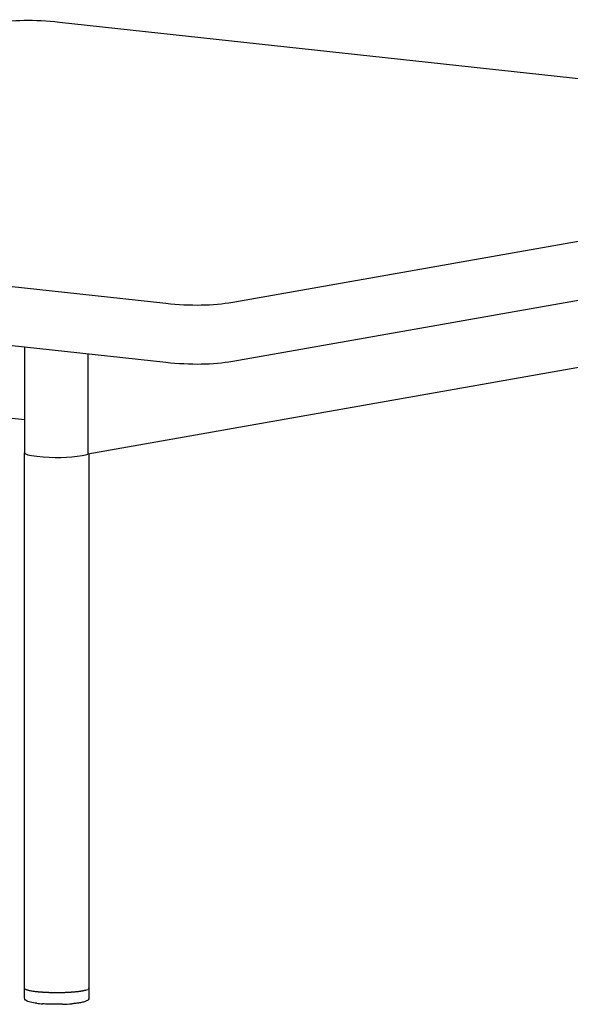
# Model space of a CAD drawing. Units: millimetres. Extents: x -8819 to -2571, y -7817 to -76.
# Drawn here: x -3491 to -3261, y -2534 to -2121 of the extents above; entities that cross this region are included whole.
import ezdxf

# ---------------------------------------------------------------- set-up
doc = ezdxf.new("R2010")
doc.units = ezdxf.units.MM
doc.layers.add('_U+6CA1_U+4FEE', color=7, linetype='Continuous')

# ---------------------------------------------------------------- blocks, each defined once
blk = doc.blocks.new('block 1167')
at = {"layer": '_U+6CA1_U+4FEE', "color": 7, "lineweight": 25, "true_color": 0xffffff}
blk.add_lwpolyline([(88.615, 410.157), (88.615, 408.054)], dxfattribs=at)
blk = doc.blocks.new('block 1168')
at = {"layer": '_U+6CA1_U+4FEE', "color": 7, "lineweight": 25, "true_color": 0xffffff}
blk.add_lwpolyline([(88.615, 408.054), (105.604, 411.056)], dxfattribs=at)
blk = doc.blocks.new('block 1336')
at = {"layer": '_U+6CA1_U+4FEE', "color": 7, "lineweight": 25, "true_color": 0xffffff}
blk.add_lwpolyline([(88.641, 396.835), (88.641, 396.64)], dxfattribs=at)
blk = doc.blocks.new('block 1337')
at = {"layer": '_U+6CA1_U+4FEE', "color": 7, "lineweight": 25, "true_color": 0xffffff}
blk.add_open_spline([(88.641, 396.64), (88.641, 396.623), (88.634, 396.609), (88.626, 396.599), (88.616, 396.587), (88.603, 396.579), (88.592, 396.573)], degree=3, knots=[0, 0, 0, 0, 1, 1, 1, 2, 2, 2, 2], dxfattribs=at)
blk = doc.blocks.new('block 1338')
at = {"layer": '_U+6CA1_U+4FEE', "color": 7, "lineweight": 25, "true_color": 0xffffff}
blk.add_open_spline([(88.592, 396.573), (88.571, 396.563), (88.55, 396.556), (88.528, 396.551), (88.5, 396.544), (88.471, 396.538), (88.442, 396.533), (88.416, 396.53), (88.391, 396.526), (88.366, 396.523), (88.337, 396.52), (88.309, 396.517), (88.28, 396.515)], degree=3, knots=[0, 0, 0, 0, 1, 1, 1, 2, 2, 2, 3, 3, 3, 4, 4, 4, 4], dxfattribs=at)
blk = doc.blocks.new('block 1339')
at = {"layer": '_U+6CA1_U+4FEE', "color": 7, "lineweight": 25, "true_color": 0xffffff}
blk.add_open_spline([(88.087, 396.505), (88.151, 396.507), (88.216, 396.51), (88.28, 396.515)], degree=3, dxfattribs=at)
blk = doc.blocks.new('block 1340')
at = {"layer": '_U+6CA1_U+4FEE', "color": 7, "lineweight": 25, "true_color": 0xffffff}
blk.add_open_spline([(88.087, 396.505), (88.039, 396.504), (87.99, 396.503), (87.942, 396.504), (87.895, 396.504), (87.847, 396.505), (87.8, 396.507), (87.755, 396.508), (87.71, 396.511), (87.665, 396.514)], degree=3, knots=[0, 0, 0, 0, 1, 1, 1, 2, 2, 2, 3, 3, 3, 3], dxfattribs=at)
blk = doc.blocks.new('block 1341')
at = {"layer": '_U+6CA1_U+4FEE', "color": 7, "lineweight": 25, "true_color": 0xffffff}
blk.add_open_spline([(87.546, 396.526), (87.585, 396.521), (87.625, 396.517), (87.665, 396.514)], degree=3, dxfattribs=at)
blk = doc.blocks.new('block 1342')
at = {"layer": '_U+6CA1_U+4FEE', "color": 7, "lineweight": 25, "true_color": 0xffffff}
blk.add_open_spline([(87.546, 396.526), (87.5, 396.531), (87.456, 396.539), (87.412, 396.549), (87.374, 396.558), (87.347, 396.566), (87.323, 396.583), (87.319, 396.586), (87.316, 396.589), (87.312, 396.592)], degree=3, knots=[0, 0, 0, 0, 1, 1, 1, 2, 2, 2, 3, 3, 3, 3], dxfattribs=at)
blk = doc.blocks.new('block 1343')
at = {"layer": '_U+6CA1_U+4FEE', "color": 7, "lineweight": 25, "true_color": 0xffffff}
blk.add_open_spline([(87.312, 396.592), (87.299, 396.605), (87.291, 396.622), (87.291, 396.64)], degree=3, dxfattribs=at)
blk = doc.blocks.new('block 1344')
at = {"layer": '_U+6CA1_U+4FEE', "color": 7, "lineweight": 25, "true_color": 0xffffff}
blk.add_lwpolyline([(87.291, 396.64), (87.291, 396.837)], dxfattribs=at)
blk = doc.blocks.new('block 1345')
at = {"layer": '_U+6CA1_U+4FEE', "color": 7, "lineweight": 25, "true_color": 0xffffff}
blk.add_lwpolyline([(68.216, 412.373), (90.25, 409.98)], dxfattribs=at)
blk = doc.blocks.new('block 1346')
at = {"layer": '_U+6CA1_U+4FEE', "color": 7, "lineweight": 25, "true_color": 0xffffff}
blk.add_open_spline([(90.25, 409.98), (90.775, 409.923), (91.243, 409.93), (91.654, 410.003)], degree=3, dxfattribs=at)
blk = doc.blocks.new('block 1347')
at = {"layer": '_U+6CA1_U+4FEE', "color": 7, "lineweight": 25, "true_color": 0xffffff}
blk.add_lwpolyline([(91.654, 410.003), (110.227, 413.285)], dxfattribs=at)
blk = doc.blocks.new('block 1353')
at = {"layer": '_U+6CA1_U+4FEE', "color": 7, "lineweight": 25, "true_color": 0xffffff}
blk.add_lwpolyline([(87.291, 410.301), (87.291, 408.079)], dxfattribs=at)
blk = doc.blocks.new('block 1354')
at = {"layer": '_U+6CA1_U+4FEE', "color": 7, "lineweight": 25, "true_color": 0xffffff}
blk.add_open_spline([(87.291, 408.079), (87.291, 408.049), (87.377, 408.024), (87.55, 408.005), (87.904, 407.967), (88.22, 407.972), (88.497, 408.021)], degree=3, knots=[0, 0, 0, 0, 1, 1, 1, 2, 2, 2, 2], dxfattribs=at)
blk = doc.blocks.new('block 1355')
at = {"layer": '_U+6CA1_U+4FEE', "color": 7, "lineweight": 25, "true_color": 0xffffff}
blk.add_open_spline([(88.497, 408.021), (88.552, 408.031), (88.591, 408.042), (88.615, 408.053)], degree=3, dxfattribs=at)
blk = doc.blocks.new('block 1733')
at = {"layer": '_U+6CA1_U+4FEE', "color": 7, "lineweight": 25, "true_color": 0xffffff}
blk.add_open_spline([(88.64, 396.833), (88.642, 396.839), (88.641, 396.845), (88.636, 396.85)], degree=3, dxfattribs=at)
blk = doc.blocks.new('block 1734')
at = {"layer": '_U+6CA1_U+4FEE', "color": 7, "lineweight": 25, "true_color": 0xffffff}
blk.add_lwpolyline([(88.64, 396.833), (88.64, 396.833)], dxfattribs=at)
blk = doc.blocks.new('block 1735')
at = {"layer": '_U+6CA1_U+4FEE', "color": 7, "lineweight": 25, "true_color": 0xffffff}
blk.add_lwpolyline([(88.639, 396.831), (88.639, 396.831)], dxfattribs=at)
blk = doc.blocks.new('block 1736')
at = {"layer": '_U+6CA1_U+4FEE', "color": 7, "lineweight": 25, "true_color": 0xffffff}
blk.add_lwpolyline([(88.635, 396.826), (88.635, 396.826)], dxfattribs=at)
blk = doc.blocks.new('block 1737')
at = {"layer": '_U+6CA1_U+4FEE', "color": 7, "lineweight": 25, "true_color": 0xffffff}
blk.add_lwpolyline([(88.635, 396.826), (88.635, 396.826)], dxfattribs=at)
blk = doc.blocks.new('block 1738')
at = {"layer": '_U+6CA1_U+4FEE', "color": 7, "lineweight": 25, "true_color": 0xffffff}
blk.add_lwpolyline([(88.631, 396.822), (88.631, 396.822)], dxfattribs=at)
blk = doc.blocks.new('block 1739')
at = {"layer": '_U+6CA1_U+4FEE', "color": 7, "lineweight": 25, "true_color": 0xffffff}
blk.add_lwpolyline([(88.629, 396.821), (88.629, 396.821)], dxfattribs=at)
blk = doc.blocks.new('block 1740')
at = {"layer": '_U+6CA1_U+4FEE', "color": 7, "lineweight": 25, "true_color": 0xffffff}
blk.add_lwpolyline([(88.624, 396.818), (88.624, 396.818)], dxfattribs=at)
blk = doc.blocks.new('block 1741')
at = {"layer": '_U+6CA1_U+4FEE', "color": 7, "lineweight": 25, "true_color": 0xffffff}
blk.add_lwpolyline([(88.622, 396.816), (88.622, 396.816)], dxfattribs=at)
blk = doc.blocks.new('block 1742')
at = {"layer": '_U+6CA1_U+4FEE', "color": 7, "lineweight": 25, "true_color": 0xffffff}
blk.add_lwpolyline([(88.617, 396.814), (88.617, 396.814)], dxfattribs=at)
blk = doc.blocks.new('block 1743')
at = {"layer": '_U+6CA1_U+4FEE', "color": 7, "lineweight": 25, "true_color": 0xffffff}
blk.add_lwpolyline([(88.613, 396.812), (88.613, 396.812)], dxfattribs=at)
blk = doc.blocks.new('block 1744')
at = {"layer": '_U+6CA1_U+4FEE', "color": 7, "lineweight": 25, "true_color": 0xffffff}
blk.add_open_spline([(88.609, 396.81), (88.607, 396.809), (88.605, 396.808), (88.603, 396.807)], degree=3, dxfattribs=at)
blk = doc.blocks.new('block 1745')
at = {"layer": '_U+6CA1_U+4FEE', "color": 7, "lineweight": 25, "true_color": 0xffffff}
blk.add_lwpolyline([(88.603, 396.807), (88.603, 396.807)], dxfattribs=at)
blk = doc.blocks.new('block 1746')
at = {"layer": '_U+6CA1_U+4FEE', "color": 7, "lineweight": 25, "true_color": 0xffffff}
blk.add_open_spline([(88.599, 396.806), (88.596, 396.805), (88.594, 396.804), (88.591, 396.803)], degree=3, dxfattribs=at)
blk = doc.blocks.new('block 1747')
at = {"layer": '_U+6CA1_U+4FEE', "color": 7, "lineweight": 25, "true_color": 0xffffff}
blk.add_lwpolyline([(88.591, 396.803), (88.591, 396.803)], dxfattribs=at)
blk = doc.blocks.new('block 1748')
at = {"layer": '_U+6CA1_U+4FEE', "color": 7, "lineweight": 25, "true_color": 0xffffff}
blk.add_open_spline([(88.587, 396.802), (88.584, 396.801), (88.581, 396.8), (88.578, 396.799)], degree=3, dxfattribs=at)
blk = doc.blocks.new('block 1749')
at = {"layer": '_U+6CA1_U+4FEE', "color": 7, "lineweight": 25, "true_color": 0xffffff}
blk.add_lwpolyline([(88.578, 396.799), (88.578, 396.799)], dxfattribs=at)
blk = doc.blocks.new('block 1750')
at = {"layer": '_U+6CA1_U+4FEE', "color": 7, "lineweight": 25, "true_color": 0xffffff}
blk.add_open_spline([(88.574, 396.798), (88.571, 396.797), (88.568, 396.796), (88.564, 396.795)], degree=3, dxfattribs=at)
blk = doc.blocks.new('block 1751')
at = {"layer": '_U+6CA1_U+4FEE', "color": 7, "lineweight": 25, "true_color": 0xffffff}
blk.add_lwpolyline([(88.564, 396.795), (88.564, 396.795)], dxfattribs=at)
blk = doc.blocks.new('block 1752')
at = {"layer": '_U+6CA1_U+4FEE', "color": 7, "lineweight": 25, "true_color": 0xffffff}
blk.add_open_spline([(88.559, 396.794), (88.556, 396.793), (88.552, 396.792), (88.549, 396.791)], degree=3, dxfattribs=at)
blk = doc.blocks.new('block 1753')
at = {"layer": '_U+6CA1_U+4FEE', "color": 7, "lineweight": 25, "true_color": 0xffffff}
blk.add_open_spline([(88.549, 396.791), (88.547, 396.791), (88.545, 396.79), (88.543, 396.79)], degree=3, dxfattribs=at)
blk = doc.blocks.new('block 1754')
at = {"layer": '_U+6CA1_U+4FEE', "color": 7, "lineweight": 25, "true_color": 0xffffff}
blk.add_open_spline([(88.543, 396.79), (88.54, 396.789), (88.536, 396.788), (88.532, 396.787)], degree=3, dxfattribs=at)
blk = doc.blocks.new('block 1755')
at = {"layer": '_U+6CA1_U+4FEE', "color": 7, "lineweight": 25, "true_color": 0xffffff}
blk.add_open_spline([(88.532, 396.787), (88.53, 396.787), (88.528, 396.786), (88.525, 396.786)], degree=3, dxfattribs=at)
blk = doc.blocks.new('block 1756')
at = {"layer": '_U+6CA1_U+4FEE', "color": 7, "lineweight": 25, "true_color": 0xffffff}
blk.add_open_spline([(88.525, 396.786), (88.522, 396.785), (88.519, 396.785), (88.515, 396.784)], degree=3, dxfattribs=at)
blk = doc.blocks.new('block 1757')
at = {"layer": '_U+6CA1_U+4FEE', "color": 7, "lineweight": 25, "true_color": 0xffffff}
blk.add_open_spline([(88.515, 396.784), (88.512, 396.783), (88.509, 396.783), (88.506, 396.782)], degree=3, dxfattribs=at)
blk = doc.blocks.new('block 1758')
at = {"layer": '_U+6CA1_U+4FEE', "color": 7, "lineweight": 25, "true_color": 0xffffff}
blk.add_open_spline([(88.506, 396.782), (88.503, 396.782), (88.5, 396.781), (88.497, 396.781)], degree=3, dxfattribs=at)
blk = doc.blocks.new('block 1759')
at = {"layer": '_U+6CA1_U+4FEE', "color": 7, "lineweight": 25, "true_color": 0xffffff}
blk.add_open_spline([(88.497, 396.781), (88.493, 396.78), (88.489, 396.779), (88.485, 396.779)], degree=3, dxfattribs=at)
blk = doc.blocks.new('block 1760')
at = {"layer": '_U+6CA1_U+4FEE', "color": 7, "lineweight": 25, "true_color": 0xffffff}
blk.add_open_spline([(88.485, 396.779), (88.483, 396.778), (88.48, 396.778), (88.478, 396.777)], degree=3, dxfattribs=at)
blk = doc.blocks.new('block 1761')
at = {"layer": '_U+6CA1_U+4FEE', "color": 7, "lineweight": 25, "true_color": 0xffffff}
blk.add_open_spline([(88.478, 396.777), (88.473, 396.777), (88.468, 396.776), (88.463, 396.775)], degree=3, dxfattribs=at)
blk = doc.blocks.new('block 1762')
at = {"layer": '_U+6CA1_U+4FEE', "color": 7, "lineweight": 25, "true_color": 0xffffff}
blk.add_open_spline([(88.463, 396.775), (88.461, 396.775), (88.459, 396.775), (88.458, 396.774)], degree=3, dxfattribs=at)
blk = doc.blocks.new('block 1763')
at = {"layer": '_U+6CA1_U+4FEE', "color": 7, "lineweight": 25, "true_color": 0xffffff}
blk.add_open_spline([(88.458, 396.774), (88.452, 396.773), (88.445, 396.772), (88.439, 396.772)], degree=3, dxfattribs=at)
blk = doc.blocks.new('block 1764')
at = {"layer": '_U+6CA1_U+4FEE', "color": 7, "lineweight": 25, "true_color": 0xffffff}
blk.add_lwpolyline([(88.439, 396.772), (88.439, 396.772)], dxfattribs=at)
blk = doc.blocks.new('block 1765')
at = {"layer": '_U+6CA1_U+4FEE', "color": 7, "lineweight": 25, "true_color": 0xffffff}
blk.add_open_spline([(88.436, 396.771), (88.429, 396.77), (88.421, 396.769), (88.414, 396.768)], degree=3, dxfattribs=at)
blk = doc.blocks.new('block 1766')
at = {"layer": '_U+6CA1_U+4FEE', "color": 7, "lineweight": 25, "true_color": 0xffffff}
blk.add_open_spline([(88.414, 396.768), (88.409, 396.768), (88.405, 396.767), (88.4, 396.767)], degree=3, dxfattribs=at)
blk = doc.blocks.new('block 1767')
at = {"layer": '_U+6CA1_U+4FEE', "color": 7, "lineweight": 25, "true_color": 0xffffff}
blk.add_open_spline([(88.4, 396.767), (88.392, 396.766), (88.383, 396.765), (88.375, 396.764)], degree=3, dxfattribs=at)
blk = doc.blocks.new('block 1768')
at = {"layer": '_U+6CA1_U+4FEE', "color": 7, "lineweight": 25, "true_color": 0xffffff}
blk.add_open_spline([(88.375, 396.764), (88.371, 396.763), (88.366, 396.763), (88.362, 396.763)], degree=3, dxfattribs=at)
blk = doc.blocks.new('block 1769')
at = {"layer": '_U+6CA1_U+4FEE', "color": 7, "lineweight": 25, "true_color": 0xffffff}
blk.add_lwpolyline([(88.362, 396.763), (88.362, 396.763)], dxfattribs=at)
blk = doc.blocks.new('block 1770')
at = {"layer": '_U+6CA1_U+4FEE', "color": 7, "lineweight": 25, "true_color": 0xffffff}
blk.add_open_spline([(88.36, 396.762), (88.351, 396.762), (88.343, 396.761), (88.335, 396.76)], degree=3, dxfattribs=at)
blk = doc.blocks.new('block 1771')
at = {"layer": '_U+6CA1_U+4FEE', "color": 7, "lineweight": 25, "true_color": 0xffffff}
blk.add_lwpolyline([(88.335, 396.76), (88.335, 396.76)], dxfattribs=at)
blk = doc.blocks.new('block 1772')
at = {"layer": '_U+6CA1_U+4FEE', "color": 7, "lineweight": 25, "true_color": 0xffffff}
blk.add_open_spline([(88.331, 396.76), (88.323, 396.759), (88.315, 396.758), (88.307, 396.758)], degree=3, dxfattribs=at)
blk = doc.blocks.new('block 1773')
at = {"layer": '_U+6CA1_U+4FEE', "color": 7, "lineweight": 25, "true_color": 0xffffff}
blk.add_open_spline([(88.307, 396.758), (88.305, 396.757), (88.303, 396.757), (88.301, 396.757)], degree=3, dxfattribs=at)
blk = doc.blocks.new('block 1774')
at = {"layer": '_U+6CA1_U+4FEE', "color": 7, "lineweight": 25, "true_color": 0xffffff}
blk.add_open_spline([(88.301, 396.757), (88.293, 396.757), (88.285, 396.756), (88.277, 396.755)], degree=3, dxfattribs=at)
blk = doc.blocks.new('block 1775')
at = {"layer": '_U+6CA1_U+4FEE', "color": 7, "lineweight": 25, "true_color": 0xffffff}
blk.add_open_spline([(88.277, 396.755), (88.275, 396.755), (88.272, 396.755), (88.27, 396.755)], degree=3, dxfattribs=at)
blk = doc.blocks.new('block 1776')
at = {"layer": '_U+6CA1_U+4FEE', "color": 7, "lineweight": 25, "true_color": 0xffffff}
blk.add_open_spline([(88.27, 396.755), (88.262, 396.754), (88.254, 396.754), (88.247, 396.753)], degree=3, dxfattribs=at)
blk = doc.blocks.new('block 1777')
at = {"layer": '_U+6CA1_U+4FEE', "color": 7, "lineweight": 25, "true_color": 0xffffff}
blk.add_open_spline([(88.247, 396.753), (88.244, 396.753), (88.241, 396.753), (88.238, 396.753)], degree=3, dxfattribs=at)
blk = doc.blocks.new('block 1778')
at = {"layer": '_U+6CA1_U+4FEE', "color": 7, "lineweight": 25, "true_color": 0xffffff}
blk.add_open_spline([(88.238, 396.753), (88.231, 396.752), (88.223, 396.752), (88.215, 396.751)], degree=3, dxfattribs=at)
blk = doc.blocks.new('block 1779')
at = {"layer": '_U+6CA1_U+4FEE', "color": 7, "lineweight": 25, "true_color": 0xffffff}
blk.add_open_spline([(88.215, 396.751), (88.212, 396.751), (88.209, 396.751), (88.206, 396.751)], degree=3, dxfattribs=at)
blk = doc.blocks.new('block 1780')
at = {"layer": '_U+6CA1_U+4FEE', "color": 7, "lineweight": 25, "true_color": 0xffffff}
blk.add_open_spline([(88.206, 396.751), (88.198, 396.751), (88.191, 396.75), (88.183, 396.75)], degree=3, dxfattribs=at)
blk = doc.blocks.new('block 1781')
at = {"layer": '_U+6CA1_U+4FEE', "color": 7, "lineweight": 25, "true_color": 0xffffff}
blk.add_open_spline([(88.183, 396.75), (88.18, 396.75), (88.177, 396.749), (88.174, 396.749)], degree=3, dxfattribs=at)
blk = doc.blocks.new('block 1782')
at = {"layer": '_U+6CA1_U+4FEE', "color": 7, "lineweight": 25, "true_color": 0xffffff}
blk.add_open_spline([(88.174, 396.749), (88.166, 396.749), (88.158, 396.749), (88.15, 396.748)], degree=3, dxfattribs=at)
blk = doc.blocks.new('block 1783')
at = {"layer": '_U+6CA1_U+4FEE', "color": 7, "lineweight": 25, "true_color": 0xffffff}
blk.add_open_spline([(88.15, 396.748), (88.147, 396.748), (88.144, 396.748), (88.141, 396.748)], degree=3, dxfattribs=at)
blk = doc.blocks.new('block 1784')
at = {"layer": '_U+6CA1_U+4FEE', "color": 7, "lineweight": 25, "true_color": 0xffffff}
blk.add_open_spline([(88.141, 396.748), (88.132, 396.748), (88.124, 396.747), (88.116, 396.747)], degree=3, dxfattribs=at)
blk = doc.blocks.new('block 1785')
at = {"layer": '_U+6CA1_U+4FEE', "color": 7, "lineweight": 25, "true_color": 0xffffff}
blk.add_open_spline([(88.116, 396.747), (88.113, 396.747), (88.11, 396.747), (88.107, 396.747)], degree=3, dxfattribs=at)
blk = doc.blocks.new('block 1786')
at = {"layer": '_U+6CA1_U+4FEE', "color": 7, "lineweight": 25, "true_color": 0xffffff}
blk.add_open_spline([(88.107, 396.747), (88.099, 396.747), (88.09, 396.746), (88.082, 396.746)], degree=3, dxfattribs=at)
blk = doc.blocks.new('block 1787')
at = {"layer": '_U+6CA1_U+4FEE', "color": 7, "lineweight": 25, "true_color": 0xffffff}
blk.add_open_spline([(88.082, 396.746), (88.079, 396.746), (88.076, 396.746), (88.074, 396.746)], degree=3, dxfattribs=at)
blk = doc.blocks.new('block 1788')
at = {"layer": '_U+6CA1_U+4FEE', "color": 7, "lineweight": 25, "true_color": 0xffffff}
blk.add_open_spline([(88.074, 396.746), (88.065, 396.746), (88.056, 396.746), (88.047, 396.745)], degree=3, dxfattribs=at)
blk = doc.blocks.new('block 1789')
at = {"layer": '_U+6CA1_U+4FEE', "color": 7, "lineweight": 25, "true_color": 0xffffff}
blk.add_open_spline([(88.047, 396.745), (88.045, 396.745), (88.043, 396.745), (88.04, 396.745)], degree=3, dxfattribs=at)
blk = doc.blocks.new('block 1790')
at = {"layer": '_U+6CA1_U+4FEE', "color": 7, "lineweight": 25, "true_color": 0xffffff}
blk.add_open_spline([(88.04, 396.745), (88.031, 396.745), (88.022, 396.745), (88.012, 396.745)], degree=3, dxfattribs=at)
blk = doc.blocks.new('block 1791')
at = {"layer": '_U+6CA1_U+4FEE', "color": 7, "lineweight": 25, "true_color": 0xffffff}
blk.add_open_spline([(88.012, 396.745), (88.005, 396.745), (87.998, 396.745), (87.991, 396.745)], degree=3, dxfattribs=at)
blk = doc.blocks.new('block 1792')
at = {"layer": '_U+6CA1_U+4FEE', "color": 7, "lineweight": 25, "true_color": 0xffffff}
blk.add_open_spline([(87.991, 396.745), (87.987, 396.745), (87.982, 396.745), (87.977, 396.745)], degree=3, dxfattribs=at)
blk = doc.blocks.new('block 1793')
at = {"layer": '_U+6CA1_U+4FEE', "color": 7, "lineweight": 25, "true_color": 0xffffff}
blk.add_open_spline([(87.977, 396.745), (87.954, 396.745), (87.931, 396.745), (87.908, 396.745)], degree=3, dxfattribs=at)
blk = doc.blocks.new('block 1794')
at = {"layer": '_U+6CA1_U+4FEE', "color": 7, "lineweight": 25, "true_color": 0xffffff}
blk.add_open_spline([(87.908, 396.745), (87.898, 396.745), (87.888, 396.745), (87.878, 396.746)], degree=3, dxfattribs=at)
blk = doc.blocks.new('block 1795')
at = {"layer": '_U+6CA1_U+4FEE', "color": 7, "lineweight": 25, "true_color": 0xffffff}
blk.add_lwpolyline([(87.878, 396.746), (87.878, 396.746)], dxfattribs=at)
blk = doc.blocks.new('block 1796')
at = {"layer": '_U+6CA1_U+4FEE', "color": 7, "lineweight": 25, "true_color": 0xffffff}
blk.add_open_spline([(87.874, 396.746), (87.865, 396.746), (87.856, 396.746), (87.848, 396.746)], degree=3, dxfattribs=at)
blk = doc.blocks.new('block 1797')
at = {"layer": '_U+6CA1_U+4FEE', "color": 7, "lineweight": 25, "true_color": 0xffffff}
blk.add_open_spline([(87.848, 396.746), (87.845, 396.746), (87.843, 396.746), (87.84, 396.746)], degree=3, dxfattribs=at)
blk = doc.blocks.new('block 1798')
at = {"layer": '_U+6CA1_U+4FEE', "color": 7, "lineweight": 25, "true_color": 0xffffff}
blk.add_open_spline([(87.84, 396.746), (87.832, 396.747), (87.825, 396.747), (87.818, 396.747)], degree=3, dxfattribs=at)
blk = doc.blocks.new('block 1799')
at = {"layer": '_U+6CA1_U+4FEE', "color": 7, "lineweight": 25, "true_color": 0xffffff}
blk.add_open_spline([(87.818, 396.747), (87.814, 396.747), (87.81, 396.747), (87.807, 396.747)], degree=3, dxfattribs=at)
blk = doc.blocks.new('block 1800')
at = {"layer": '_U+6CA1_U+4FEE', "color": 7, "lineweight": 25, "true_color": 0xffffff}
blk.add_open_spline([(87.807, 396.747), (87.801, 396.748), (87.794, 396.748), (87.788, 396.748)], degree=3, dxfattribs=at)
blk = doc.blocks.new('block 1801')
at = {"layer": '_U+6CA1_U+4FEE', "color": 7, "lineweight": 25, "true_color": 0xffffff}
blk.add_open_spline([(87.788, 396.748), (87.784, 396.748), (87.779, 396.748), (87.774, 396.749)], degree=3, dxfattribs=at)
blk = doc.blocks.new('block 1802')
at = {"layer": '_U+6CA1_U+4FEE', "color": 7, "lineweight": 25, "true_color": 0xffffff}
blk.add_open_spline([(87.774, 396.749), (87.769, 396.749), (87.764, 396.749), (87.759, 396.749)], degree=3, dxfattribs=at)
blk = doc.blocks.new('block 1803')
at = {"layer": '_U+6CA1_U+4FEE', "color": 7, "lineweight": 25, "true_color": 0xffffff}
blk.add_open_spline([(87.759, 396.749), (87.754, 396.75), (87.748, 396.75), (87.743, 396.75)], degree=3, dxfattribs=at)
blk = doc.blocks.new('block 1804')
at = {"layer": '_U+6CA1_U+4FEE', "color": 7, "lineweight": 25, "true_color": 0xffffff}
blk.add_open_spline([(87.743, 396.75), (87.739, 396.75), (87.735, 396.75), (87.731, 396.751)], degree=3, dxfattribs=at)
blk = doc.blocks.new('block 1805')
at = {"layer": '_U+6CA1_U+4FEE', "color": 7, "lineweight": 25, "true_color": 0xffffff}
blk.add_open_spline([(87.731, 396.751), (87.724, 396.751), (87.718, 396.751), (87.712, 396.752)], degree=3, dxfattribs=at)
blk = doc.blocks.new('block 1806')
at = {"layer": '_U+6CA1_U+4FEE', "color": 7, "lineweight": 25, "true_color": 0xffffff}
blk.add_open_spline([(87.712, 396.752), (87.708, 396.752), (87.705, 396.752), (87.702, 396.752)], degree=3, dxfattribs=at)
blk = doc.blocks.new('block 1807')
at = {"layer": '_U+6CA1_U+4FEE', "color": 7, "lineweight": 25, "true_color": 0xffffff}
blk.add_open_spline([(87.702, 396.752), (87.695, 396.753), (87.688, 396.753), (87.682, 396.754)], degree=3, dxfattribs=at)
blk = doc.blocks.new('block 1808')
at = {"layer": '_U+6CA1_U+4FEE', "color": 7, "lineweight": 25, "true_color": 0xffffff}
blk.add_open_spline([(87.682, 396.754), (87.679, 396.754), (87.676, 396.754), (87.673, 396.754)], degree=3, dxfattribs=at)
blk = doc.blocks.new('block 1809')
at = {"layer": '_U+6CA1_U+4FEE', "color": 7, "lineweight": 25, "true_color": 0xffffff}
blk.add_open_spline([(87.673, 396.754), (87.666, 396.755), (87.66, 396.755), (87.653, 396.755)], degree=3, dxfattribs=at)
blk = doc.blocks.new('block 1810')
at = {"layer": '_U+6CA1_U+4FEE', "color": 7, "lineweight": 25, "true_color": 0xffffff}
blk.add_open_spline([(87.653, 396.755), (87.65, 396.756), (87.647, 396.756), (87.644, 396.756)], degree=3, dxfattribs=at)
blk = doc.blocks.new('block 1811')
at = {"layer": '_U+6CA1_U+4FEE', "color": 7, "lineweight": 25, "true_color": 0xffffff}
blk.add_open_spline([(87.644, 396.756), (87.638, 396.757), (87.632, 396.757), (87.625, 396.758)], degree=3, dxfattribs=at)
blk = doc.blocks.new('block 1812')
at = {"layer": '_U+6CA1_U+4FEE', "color": 7, "lineweight": 25, "true_color": 0xffffff}
blk.add_open_spline([(87.625, 396.758), (87.622, 396.758), (87.619, 396.758), (87.616, 396.758)], degree=3, dxfattribs=at)
blk = doc.blocks.new('block 1813')
at = {"layer": '_U+6CA1_U+4FEE', "color": 7, "lineweight": 25, "true_color": 0xffffff}
blk.add_open_spline([(87.616, 396.758), (87.61, 396.759), (87.605, 396.759), (87.599, 396.76)], degree=3, dxfattribs=at)
blk = doc.blocks.new('block 1814')
at = {"layer": '_U+6CA1_U+4FEE', "color": 7, "lineweight": 25, "true_color": 0xffffff}
blk.add_open_spline([(87.599, 396.76), (87.595, 396.76), (87.592, 396.761), (87.588, 396.761)], degree=3, dxfattribs=at)
blk = doc.blocks.new('block 1815')
at = {"layer": '_U+6CA1_U+4FEE', "color": 7, "lineweight": 25, "true_color": 0xffffff}
blk.add_open_spline([(87.588, 396.761), (87.583, 396.761), (87.578, 396.762), (87.574, 396.762)], degree=3, dxfattribs=at)
blk = doc.blocks.new('block 1816')
at = {"layer": '_U+6CA1_U+4FEE', "color": 7, "lineweight": 25, "true_color": 0xffffff}
blk.add_open_spline([(87.574, 396.762), (87.569, 396.763), (87.565, 396.763), (87.561, 396.764)], degree=3, dxfattribs=at)
blk = doc.blocks.new('block 1817')
at = {"layer": '_U+6CA1_U+4FEE', "color": 7, "lineweight": 25, "true_color": 0xffffff}
blk.add_open_spline([(87.561, 396.764), (87.557, 396.764), (87.553, 396.764), (87.55, 396.765)], degree=3, dxfattribs=at)
blk = doc.blocks.new('block 1818')
at = {"layer": '_U+6CA1_U+4FEE', "color": 7, "lineweight": 25, "true_color": 0xffffff}
blk.add_open_spline([(87.55, 396.765), (87.544, 396.765), (87.54, 396.766), (87.535, 396.766)], degree=3, dxfattribs=at)
blk = doc.blocks.new('block 1819')
at = {"layer": '_U+6CA1_U+4FEE', "color": 7, "lineweight": 25, "true_color": 0xffffff}
blk.add_open_spline([(87.535, 396.766), (87.532, 396.767), (87.529, 396.767), (87.526, 396.767)], degree=3, dxfattribs=at)
blk = doc.blocks.new('block 1820')
at = {"layer": '_U+6CA1_U+4FEE', "color": 7, "lineweight": 25, "true_color": 0xffffff}
blk.add_open_spline([(87.526, 396.767), (87.52, 396.768), (87.515, 396.769), (87.509, 396.77)], degree=3, dxfattribs=at)
blk = doc.blocks.new('block 1821')
at = {"layer": '_U+6CA1_U+4FEE', "color": 7, "lineweight": 25, "true_color": 0xffffff}
blk.add_open_spline([(87.509, 396.77), (87.507, 396.77), (87.505, 396.77), (87.503, 396.77)], degree=3, dxfattribs=at)
blk = doc.blocks.new('block 1822')
at = {"layer": '_U+6CA1_U+4FEE', "color": 7, "lineweight": 25, "true_color": 0xffffff}
blk.add_open_spline([(87.503, 396.77), (87.497, 396.771), (87.491, 396.772), (87.484, 396.773)], degree=3, dxfattribs=at)
blk = doc.blocks.new('block 1823')
at = {"layer": '_U+6CA1_U+4FEE', "color": 7, "lineweight": 25, "true_color": 0xffffff}
blk.add_lwpolyline([(87.484, 396.773), (87.484, 396.773)], dxfattribs=at)
blk = doc.blocks.new('block 1824')
at = {"layer": '_U+6CA1_U+4FEE', "color": 7, "lineweight": 25, "true_color": 0xffffff}
blk.add_open_spline([(87.481, 396.773), (87.474, 396.774), (87.468, 396.775), (87.461, 396.776)], degree=3, dxfattribs=at)
blk = doc.blocks.new('block 1825')
at = {"layer": '_U+6CA1_U+4FEE', "color": 7, "lineweight": 25, "true_color": 0xffffff}
blk.add_lwpolyline([(87.461, 396.776), (87.461, 396.776)], dxfattribs=at)
blk = doc.blocks.new('block 1826')
at = {"layer": '_U+6CA1_U+4FEE', "color": 7, "lineweight": 25, "true_color": 0xffffff}
blk.add_open_spline([(87.46, 396.776), (87.445, 396.779), (87.431, 396.781), (87.418, 396.784)], degree=3, dxfattribs=at)
blk = doc.blocks.new('block 1827')
at = {"layer": '_U+6CA1_U+4FEE', "color": 7, "lineweight": 25, "true_color": 0xffffff}
blk.add_open_spline([(87.418, 396.784), (87.412, 396.785), (87.406, 396.786), (87.401, 396.787)], degree=3, dxfattribs=at)
blk = doc.blocks.new('block 1828')
at = {"layer": '_U+6CA1_U+4FEE', "color": 7, "lineweight": 25, "true_color": 0xffffff}
blk.add_lwpolyline([(87.401, 396.787), (87.401, 396.787)], dxfattribs=at)
blk = doc.blocks.new('block 1829')
at = {"layer": '_U+6CA1_U+4FEE', "color": 7, "lineweight": 25, "true_color": 0xffffff}
blk.add_open_spline([(87.398, 396.788), (87.393, 396.789), (87.388, 396.79), (87.383, 396.791)], degree=3, dxfattribs=at)
blk = doc.blocks.new('block 1830')
at = {"layer": '_U+6CA1_U+4FEE', "color": 7, "lineweight": 25, "true_color": 0xffffff}
blk.add_lwpolyline([(87.383, 396.791), (87.383, 396.791)], dxfattribs=at)
blk = doc.blocks.new('block 1831')
at = {"layer": '_U+6CA1_U+4FEE', "color": 7, "lineweight": 25, "true_color": 0xffffff}
blk.add_open_spline([(87.38, 396.792), (87.375, 396.793), (87.371, 396.794), (87.367, 396.795)], degree=3, dxfattribs=at)
blk = doc.blocks.new('block 1832')
at = {"layer": '_U+6CA1_U+4FEE', "color": 7, "lineweight": 25, "true_color": 0xffffff}
blk.add_lwpolyline([(87.367, 396.795), (87.367, 396.795)], dxfattribs=at)
blk = doc.blocks.new('block 1833')
at = {"layer": '_U+6CA1_U+4FEE', "color": 7, "lineweight": 25, "true_color": 0xffffff}
blk.add_open_spline([(87.363, 396.796), (87.359, 396.797), (87.356, 396.798), (87.352, 396.799)], degree=3, dxfattribs=at)
blk = doc.blocks.new('block 1834')
at = {"layer": '_U+6CA1_U+4FEE', "color": 7, "lineweight": 25, "true_color": 0xffffff}
blk.add_lwpolyline([(87.352, 396.799), (87.352, 396.799)], dxfattribs=at)
blk = doc.blocks.new('block 1835')
at = {"layer": '_U+6CA1_U+4FEE', "color": 7, "lineweight": 25, "true_color": 0xffffff}
blk.add_open_spline([(87.348, 396.801), (87.345, 396.802), (87.342, 396.803), (87.339, 396.804)], degree=3, dxfattribs=at)
blk = doc.blocks.new('block 1836')
at = {"layer": '_U+6CA1_U+4FEE', "color": 7, "lineweight": 25, "true_color": 0xffffff}
blk.add_lwpolyline([(87.339, 396.804), (87.339, 396.804)], dxfattribs=at)
blk = doc.blocks.new('block 1837')
at = {"layer": '_U+6CA1_U+4FEE', "color": 7, "lineweight": 25, "true_color": 0xffffff}
blk.add_open_spline([(87.335, 396.805), (87.332, 396.806), (87.329, 396.807), (87.327, 396.808)], degree=3, dxfattribs=at)
blk = doc.blocks.new('block 1838')
at = {"layer": '_U+6CA1_U+4FEE', "color": 7, "lineweight": 25, "true_color": 0xffffff}
blk.add_lwpolyline([(87.327, 396.808), (87.327, 396.808)], dxfattribs=at)
blk = doc.blocks.new('block 1839')
at = {"layer": '_U+6CA1_U+4FEE', "color": 7, "lineweight": 25, "true_color": 0xffffff}
blk.add_open_spline([(87.324, 396.81), (87.321, 396.811), (87.319, 396.812), (87.316, 396.813)], degree=3, dxfattribs=at)
blk = doc.blocks.new('block 1840')
at = {"layer": '_U+6CA1_U+4FEE', "color": 7, "lineweight": 25, "true_color": 0xffffff}
blk.add_lwpolyline([(87.316, 396.813), (87.316, 396.813)], dxfattribs=at)
blk = doc.blocks.new('block 1841')
at = {"layer": '_U+6CA1_U+4FEE', "color": 7, "lineweight": 25, "true_color": 0xffffff}
blk.add_open_spline([(87.314, 396.814), (87.312, 396.815), (87.31, 396.816), (87.308, 396.818)], degree=3, dxfattribs=at)
blk = doc.blocks.new('block 1842')
at = {"layer": '_U+6CA1_U+4FEE', "color": 7, "lineweight": 25, "true_color": 0xffffff}
blk.add_lwpolyline([(87.308, 396.818), (87.308, 396.818)], dxfattribs=at)
blk = doc.blocks.new('block 1843')
at = {"layer": '_U+6CA1_U+4FEE', "color": 7, "lineweight": 25, "true_color": 0xffffff}
blk.add_lwpolyline([(87.306, 396.819), (87.306, 396.819)], dxfattribs=at)
blk = doc.blocks.new('block 1844')
at = {"layer": '_U+6CA1_U+4FEE', "color": 7, "lineweight": 25, "true_color": 0xffffff}
blk.add_lwpolyline([(87.301, 396.822), (87.301, 396.822)], dxfattribs=at)
blk = doc.blocks.new('block 1845')
at = {"layer": '_U+6CA1_U+4FEE', "color": 7, "lineweight": 25, "true_color": 0xffffff}
blk.add_lwpolyline([(87.3, 396.823), (87.3, 396.823)], dxfattribs=at)
blk = doc.blocks.new('block 1846')
at = {"layer": '_U+6CA1_U+4FEE', "color": 7, "lineweight": 25, "true_color": 0xffffff}
blk.add_open_spline([(87.296, 396.827), (87.293, 396.83), (87.291, 396.834), (87.291, 396.838)], degree=3, dxfattribs=at)
blk = doc.blocks.new('block 1847')
at = {"layer": '_U+6CA1_U+4FEE', "color": 7, "lineweight": 25, "true_color": 0xffffff}
blk.add_lwpolyline([(87.291, 396.838), (87.291, 408.077)], dxfattribs=at)
blk = doc.blocks.new('block 1973')
at = {"layer": '_U+6CA1_U+4FEE', "color": 7, "lineweight": 25, "true_color": 0xffffff}
blk.add_lwpolyline([(87.291, 396.842), (87.291, 396.842)], dxfattribs=at)
blk = doc.blocks.new('block 1974')
at = {"layer": '_U+6CA1_U+4FEE', "color": 7, "lineweight": 25, "true_color": 0xffffff}
blk.add_lwpolyline([(87.341, 396.874), (87.341, 396.874)], dxfattribs=at)
blk = doc.blocks.new('block 1976')
at = {"layer": '_U+6CA1_U+4FEE', "color": 7, "lineweight": 25, "true_color": 0xffffff}
blk.add_lwpolyline([(88.641, 408.059), (88.641, 396.84)], dxfattribs=at)
blk = doc.blocks.new('block 1977')
at = {"layer": '_U+6CA1_U+4FEE', "color": 7, "lineweight": 25, "true_color": 0xffffff}
blk.add_lwpolyline([(44.091, 413.474), (87.291, 408.78)], dxfattribs=at)
blk = doc.blocks.new('block 4945')
at = {"layer": '_U+6CA1_U+4FEE', "color": 7, "lineweight": 25, "true_color": 0xffffff}
blk.add_open_spline([(88.023, 417.111), (87.498, 417.168), (87.03, 417.161), (86.619, 417.088)], degree=3, dxfattribs=at)
blk = doc.blocks.new('block 4948')
at = {"layer": '_U+6CA1_U+4FEE', "color": 7, "lineweight": 25, "true_color": 0xffffff}
blk.add_lwpolyline([(68.216, 413.611), (90.25, 411.218)], dxfattribs=at)
blk = doc.blocks.new('block 4949')
at = {"layer": '_U+6CA1_U+4FEE', "color": 7, "lineweight": 25, "true_color": 0xffffff}
blk.add_open_spline([(90.25, 411.218), (90.775, 411.161), (91.243, 411.168), (91.654, 411.241)], degree=3, dxfattribs=at)
blk = doc.blocks.new('block 4950')
at = {"layer": '_U+6CA1_U+4FEE', "color": 7, "lineweight": 25, "true_color": 0xffffff}
blk.add_lwpolyline([(91.654, 411.241), (110.227, 414.523)], dxfattribs=at)
blk = doc.blocks.new('block 4952')
at = {"layer": '_U+6CA1_U+4FEE', "color": 7, "lineweight": 25, "true_color": 0xffffff}
blk.add_lwpolyline([(110.057, 414.718), (88.023, 417.111)], dxfattribs=at)

msp = doc.modelspace()

# ---------------------------------------------------------------- block references
at = {"layer": '_U+6CA1_U+4FEE', "xscale": 20, "yscale": 20, "zscale": 20}
for name in ['block 4945', 'block 4952', 'block 4950', 'block 4948', 'block 1977', 'block 1347', 'block 1345', 'block 4949', 'block 1168', 'block 1353', 'block 1167', 'block 1346', 'block 1354', 'block 1847', 'block 1355', 'block 1976', 'block 1846', 'block 1344', 'block 1973', 'block 1845', 'block 1844', 'block 1843', 'block 1841', 'block 1842', 'block 1839', 'block 1840', 'block 1837', 'block 1838', 'block 1835', 'block 1836', 'block 1974', 'block 1833', 'block 1834', 'block 1831', 'block 1832', 'block 1829', 'block 1830', 'block 1827', 'block 1828', 'block 1826', 'block 1824', 'block 1825', 'block 1822', 'block 1823', 'block 1821', 'block 1820', 'block 1819', 'block 1818', 'block 1817', 'block 1816', 'block 1815', 'block 1814', 'block 1813', 'block 1812', 'block 1811', 'block 1810', 'block 1809', 'block 1808', 'block 1807', 'block 1806', 'block 1805', 'block 1804', 'block 1780', 'block 1779', 'block 1778', 'block 1777', 'block 1776', 'block 1775', 'block 1774', 'block 1773', 'block 1772', 'block 1770', 'block 1771', 'block 1768', 'block 1769', 'block 1767', 'block 1766', 'block 1765', 'block 1763', 'block 1764', 'block 1762', 'block 1761', 'block 1760', 'block 1759', 'block 1758', 'block 1757', 'block 1756', 'block 1755', 'block 1754', 'block 1753', 'block 1752', 'block 1750', 'block 1751', 'block 1748', 'block 1749', 'block 1746', 'block 1747', 'block 1744', 'block 1745', 'block 1743', 'block 1742', 'block 1741', 'block 1740', 'block 1739', 'block 1738', 'block 1737', 'block 1736', 'block 1733', 'block 1735', 'block 1734', 'block 1336', 'block 1343', 'block 1342', 'block 1803', 'block 1802', 'block 1801', 'block 1800', 'block 1799', 'block 1798', 'block 1797', 'block 1796', 'block 1794', 'block 1795', 'block 1793', 'block 1792', 'block 1791', 'block 1790', 'block 1789', 'block 1788', 'block 1787', 'block 1786', 'block 1785', 'block 1784', 'block 1783', 'block 1782', 'block 1781', 'block 1338', 'block 1337', 'block 1341', 'block 1340', 'block 1339']:
    msp.add_blockref(name, (-5235.17, -10464.394), dxfattribs=at)

doc.saveas('drawing.dxf')
